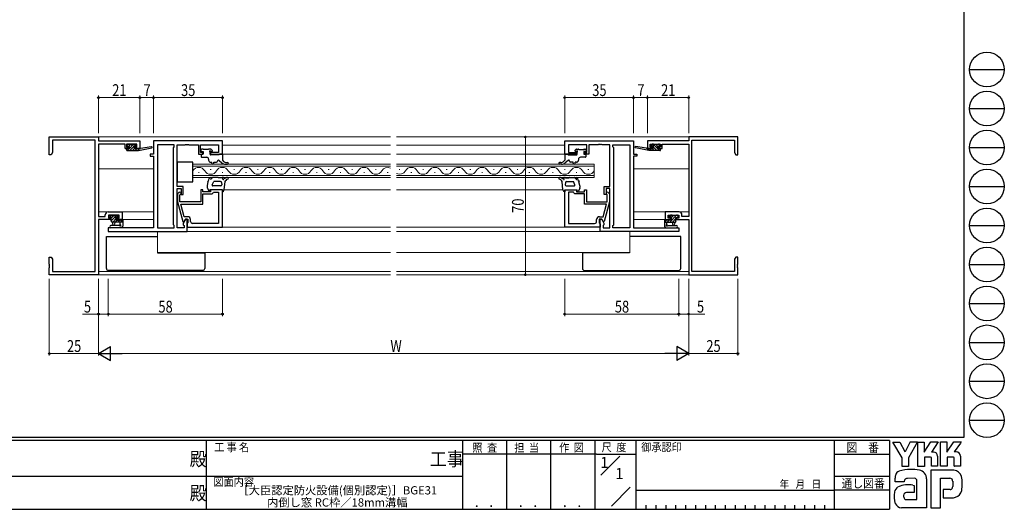
# Model space of a CAD drawing. Extents: x 0 to 793, y 0 to 564.
# Drawn here: x 293 to 793, y 0 to 249 of the extents above; entities that cross this region are included whole.
import ezdxf
from ezdxf.enums import TextEntityAlignment as Align

# ---------------------------------------------------------------- set-up
doc = ezdxf.new("R2010")
doc.units = 0
doc.layers.add('USER1', color=3, linetype='CONTINUOUS')
doc.layers.add('YKK_ZWAK', color=7, linetype='CONTINUOUS')
for name, color, linetype, lineweight in [('YKK_11', 7, 'CONTINUOUS', 30), ('YKK_12', 2, 'CONTINUOUS', 13), ('YKK_13', 4, 'CONTINUOUS', 30), ('YKK_D', 6, 'CONTINUOUS', 13)]:
    doc.layers.add(name, color=color, linetype=linetype, lineweight=lineweight)
doc.styles.get("Standard").update_dxf_attribs({"font": 'ROMANS.SHX', "bigfont": 'EXTFONT.SHX'})
doc.styles.add('text-b', font='extslim2.shx', dxfattribs={"width": 0.8, "bigfont": 'extfont2.shx'})
doc.styles.add('YKK_OSSTYLE1', font='romans.shx', dxfattribs={"width": 0.9, "bigfont": 'EXTFONT.SHX'})

# ---------------------------------------------------------------- blocks, each defined once
blk = doc.blocks.new('A201')
at = {"layer": 'YKK_ZWAK', "color": 254, "linetype": 'Continuous'}
for p, q in [((571, 410), (571, 35)), ((571, 35), (21, 35)), ((544, 34), (21, 34)), ((296, 34), (296, 9)), ((389, 34), (389, 9)), ((437, 34), (437, 9)), ((452, 34), (452, 9)), ((524, 34), (524, 9)), ((544, 34), (544, 9)), ((548.59, 27.71), (545.31, 33.35)), ((545.31, 33.35), (547.82, 33.35)), ((547.82, 33.35), (549.62, 29.99)), ((551.6, 33.43), (549.77, 29.88)), ((554.19, 33.43), (550.95, 27.7)), ((551.6, 33.43), (554.19, 33.43)), ((554.33, 24.55), (554.33, 33.41)), ((554.33, 33.41), (556.63, 33.41)), ((556.63, 29.77), (559.04, 33.45)), ((556.63, 33.41), (556.63, 29.77)), ((559.04, 33.45), (561.77, 33.45)), ((561.77, 33.45), (559.24, 29.78)), ((562.55, 24.63), (562.55, 33.49)), ((562.55, 33.49), (564.89, 33.49)), ((564.89, 29.78), (567.34, 33.49)), ((564.89, 33.49), (564.89, 29.78)), ((567.34, 33.49), (570.04, 33.49)), ((569.77, 33.02), (567.54, 29.84)), ((570.04, 33.49), (569.77, 33.02)), ((549.62, 29.99), (549.77, 29.88)), ((559.99, 29.78), (559.24, 29.78)), ((568.29, 29.84), (567.54, 29.84)), ((548.59, 24.53), (548.59, 27.71)), ((550.95, 27.7), (550.95, 24.53)), ((558.98, 27.87), (556.7, 27.87)), ((556.7, 27.87), (556.7, 24.55)), ((559.29, 27.75), (558.98, 27.87)), ((559.29, 24.61), (559.29, 27.75)), ((561.53, 28.24), (561.53, 24.61)), ((567.26, 27.89), (564.99, 27.89)), ((564.99, 27.89), (564.99, 24.63)), ((567.57, 27.77), (567.26, 27.89)), ((567.57, 24.65), (567.57, 27.77)), ((569.83, 28.24), (569.83, 24.65)), ((550.95, 24.53), (548.59, 24.53)), ((556.7, 24.55), (554.33, 24.55)), ((559.02, 23.22), (559.02, 9.57)), ((567.3, 23.22), (559.02, 23.22)), ((561.53, 24.61), (559.29, 24.61)), ((564.99, 24.63), (562.55, 24.63)), ((567.57, 24.68), (567.61, 24.65)), ((569.83, 24.65), (567.57, 24.65)), ((524, 21), (544, 21)), ((546.08, 18.95), (546.08, 20.33)), ((549.41, 18.95), (546.08, 18.95)), ((553.25, 20.28), (550.61, 20.23)), ((554.02, 12.52), (554.02, 19.47)), ((557.51, 20.01), (557.51, 9.59)), ((562.61, 9.57), (562.61, 20.24)), ((562.61, 20.24), (565.93, 20.24)), ((566.98, 19.17), (566.99, 17.29)), ((452, 16), (524, 16)), ((553.05, 15.05), (550.2, 15.05)), ((552.55, 17.73), (553.05, 17.62)), ((553.05, 17.62), (553.05, 15.05)), ((566.01, 16.15), (563.48, 16.15)), ((563.48, 16.15), (563.48, 13.2)), ((550, 12.52), (554.02, 12.52)), ((553.71, 12.52), (553.96, 12.52)), ((554.02, 12.52), (554.02, 12.52)), ((563.48, 13.2), (567.28, 13.2)), ((567.28, 13.2), (568.06, 13.37)), ((21, 9), (544, 9)), ((549.41, 9.53), (548.34, 9.53)), ((557.28, 9.55), (549.41, 9.53)), ((557.51, 9.59), (557.28, 9.55)), ((559.02, 9.57), (562.05, 9.57)), ((562.05, 9.57), (562.61, 9.57))]:
    blk.add_line(p, q, dxfattribs=at)
at = {"layer": 'YKK_ZWAK', "color": 8, "linetype": 'Continuous'}
for p, q in [((573.13, 168.56), (585.73, 168.56)), ((573.13, 154.42), (585.73, 154.42)), ((573.13, 140.28), (585.73, 140.28)), ((573.13, 126.14), (585.73, 126.14)), ((573.13, 112), (585.73, 112)), ((573.13, 97.86), (585.73, 97.86)), ((573.13, 83.72), (585.73, 83.72)), ((573.13, 69.58), (585.73, 69.58)), ((573.13, 55.44), (585.73, 55.44)), ((573.13, 41.3), (585.73, 41.3))]:
    blk.add_line(p, q, dxfattribs=at)
at = {"layer": 'YKK_ZWAK', "color": 131, "linetype": 'Continuous'}
for p, q in [((405, 34), (405, 9)), ((421, 34), (421, 9)), ((437.7, 29), (389, 29)), ((437.7, 29), (452, 29)), ((524, 29), (544, 29)), ((439.26, 21.33), (446.19, 28.25)), ((205, 21), (297, 21)), ((297, 21), (389, 21)), ((443.05, 10.18), (449.85, 16.98)), ((544, 16), (524, 16)), ((455.6, 10.5), (455.6, 9)), ((459.2, 10.5), (459.2, 9)), ((462.8, 10.5), (462.8, 9)), ((466.4, 10.5), (466.4, 9)), ((470, 10.5), (470, 9)), ((473.6, 10.5), (473.6, 9)), ((477.2, 10.5), (477.2, 9)), ((480.8, 10.5), (480.8, 9)), ((484.4, 10.5), (484.4, 9)), ((488, 10.5), (488, 9)), ((491.6, 10.5), (491.6, 9)), ((495.2, 10.5), (495.2, 9)), ((498.8, 10.5), (498.8, 9)), ((502.4, 10.5), (502.4, 9)), ((506, 10.5), (506, 9)), ((509.6, 10.5), (509.6, 9)), ((513.2, 10.5), (513.2, 9)), ((516.8, 10.5), (516.8, 9)), ((520.4, 10.5), (520.4, 9))]:
    blk.add_line(p, q, dxfattribs=at)
at = {"layer": 'YKK_ZWAK', "color": 8, "linetype": 'Continuous'}
for centre in [(579.43, 168.56), (579.43, 154.42), (579.43, 140.28), (579.43, 126.14), (579.43, 112), (579.43, 97.86), (579.43, 83.72), (579.43, 69.58), (579.43, 55.44), (579.43, 41.3)]:
    blk.add_circle(centre, 6.3, dxfattribs=at)
at = {"layer": 'YKK_ZWAK', "color": 254, "linetype": 'Continuous'}
for centre, radius, start, end in [((559.99, 28.24), 1.54, 0.0017, 89.996), ((568.29, 28.29), 1.54, 0.0017, 89.996), ((549.69, 20.31), 3.6, 158.4108, 179.7178), ((548, 21.1), 1.75, 109.0213, 161.5126), ((551.66, 10.86), 12.63, 89.8916, 109.3085), ((552.03, 8.67), 14.82, 78.7801, 91.4694), ((554.38, 20.07), 3.18, 40.6642, 80.3169), ((554.22, 20.08), 3.29, 358.7806, 38.7656), ((567.19, 20.11), 3.1, 14.4457, 87.0875), ((550.8, 8.39), 9.51, 79.381, 112.0583), ((550.91, 18.99), 1.51, 138.4638, 181.7136), ((550.51, 19.02), 1.21, 85.5055, 126.7804), ((552.9, 19.18), 1.16, 14.7552, 72.4499), ((566.05, 19.37), 0.878, 16.4312, 96.9166), ((564.38, 18.85), 2.62, 4.9342, 17.0355), ((555.55, 18.15), 14.9, 350.9903, 10.6762), ((553.61, 13.72), 7.92, 168.7637, 199.8008), ((548.59, 14.77), 2.79, 121.8271, 169.0847), ((550.21, 14.01), 1.03, 90.3395, 178.0364), ((566.01, 17.08), 0.933, 269.9547, 342.9014), ((564.36, 17.54), 2.64, 343.6902, 354.7536), ((567.24, 16.32), 3.07, 285.4429, 349.9045), ((548.6, 12.25), 2.73, 207.3144, 263.5946), ((550.84, 13.77), 1.69, 171.082, 216.7192), ((550.18, 13.6), 1.09, 230.9728, 260.7549)]:
    blk.add_arc(centre, radius, start, end, dxfattribs=at)
at = {"layer": 'YKK_ZWAK', "color": 131, "linetype": 'Continuous', "style": 'YKK_OSSTYLE1', "width": 0.9}
for s, height, p in [('工 事 名', 3, (298.87, 30.05)), ('照  査', 3, (392.56, 29.87)), ('担  当', 3, (407.82, 29.87)), ('作  図', 3, (424.09, 29.88)), ('尺  度', 3, (439.51, 30.04)), ('御承認印', 3, (453.91, 30.05)), ('図\u3000番', 3.2, (528.43, 29.81)), ('図面内容', 3, (298.58, 17.47)), ('年   月   日', 2.828, (504.13, 16.74)), ('通し図番', 3.2, (526.63, 16.8)), (' ． ．', 3.5, (392.18, 9.75)), (' ． ．', 3.5, (408.18, 9.75)), (' ． ．', 3.5, (424.18, 9.75))]:
    blk.add_text(s, height=height, dxfattribs=at).set_placement(p)
at = {"layer": 'YKK_ZWAK', "color": 254, "linetype": 'Continuous', "style": 'YKK_OSSTYLE1', "width": 0.9}
for s, p in [('殿', (289.94, 24.75)), ('工事', (377.17, 24.75)), ('殿', (289.94, 12.37))]:
    blk.add_text(s, height=5, dxfattribs=at).set_placement(p)

msp = doc.modelspace()

# ---------------------------------------------------------------- linework, layer by layer
at = {"layer": 'YKK_11', "linetype": 'ByBlock', "lineweight": -2, "ltscale": 0.5}
for p, q in [((307.98, 180.14), (307.98, 189.14)), ((307.98, 189.14), (332.98, 189.14)), ((331.35, 187.51), (309.61, 187.51)), ((309.61, 187.51), (309.61, 181.23)), ((331.35, 120.77), (331.35, 187.51)), ((332.98, 189.14), (332.98, 187.14)), ((332.98, 187.14), (353.98, 187.14)), ((346.48, 185.51), (332.98, 185.51)), ((332.98, 185.51), (332.98, 148.77)), ((346.48, 183.24), (346.48, 185.51)), ((352.48, 185.51), (347.28, 185.51)), ((347.28, 185.51), (347.28, 184.04)), ((352.48, 184.04), (352.48, 185.51)), ((353.98, 187.14), (353.98, 183.24)), ((395.98, 187.14), (360.98, 187.14)), ((360.98, 187.14), (360.98, 180.34)), ((362.91, 185.21), (362.91, 143.07)), ((362.91, 185.21), (362.91, 143.07)), ((371.48, 185.21), (362.91, 185.21)), ((371.48, 184.14), (371.48, 185.21)), ((372.98, 164.04), (372.98, 185.21)), ((372.98, 185.21), (377.02, 185.21)), ((377.02, 185.21), (377.2, 185.33)), ((377.2, 185.33), (377.75, 185.33)), ((377.75, 185.33), (377.94, 185.21)), ((377.94, 185.21), (378.02, 185.21)), ((378.02, 185.21), (378.2, 185.33)), ((378.2, 185.33), (378.75, 185.33)), ((378.75, 185.33), (378.94, 185.21)), ((378.94, 185.21), (383.78, 185.21)), ((383.78, 185.21), (383.78, 180.34)), ((384.78, 181.34), (384.78, 185.21)), ((384.78, 185.21), (394.05, 185.21)), ((394.05, 185.21), (394.05, 181.34)), ((395.98, 180.34), (395.98, 187.14)), ((569.98, 180.34), (569.98, 187.14)), ((569.98, 187.14), (604.98, 187.14)), ((581.18, 185.21), (571.91, 185.21)), ((571.91, 185.21), (571.91, 181.34)), ((581.18, 181.34), (581.18, 185.21)), ((587.02, 185.21), (582.18, 185.21)), ((582.18, 185.21), (582.18, 180.34)), ((587.2, 185.33), (587.02, 185.21)), ((587.75, 185.33), (587.2, 185.33)), ((587.94, 185.21), (587.75, 185.33)), ((588.02, 185.21), (587.94, 185.21)), ((588.2, 185.33), (588.02, 185.21)), ((588.75, 185.33), (588.2, 185.33)), ((588.94, 185.21), (588.75, 185.33)), ((592.98, 185.21), (588.94, 185.21)), ((592.98, 164.04), (592.98, 185.21)), ((594.48, 184.14), (594.48, 185.21)), ((594.48, 185.21), (603.05, 185.21)), ((603.05, 185.21), (603.05, 143.07)), ((603.05, 185.21), (603.05, 143.07)), ((604.98, 187.14), (604.98, 180.34)), ((632.98, 187.14), (611.98, 187.14)), ((611.98, 187.14), (611.98, 183.24)), ((613.48, 184.04), (613.48, 185.51)), ((613.48, 185.51), (618.68, 185.51)), ((618.68, 185.51), (618.68, 184.04)), ((619.48, 183.24), (619.48, 185.51)), ((619.48, 185.51), (632.98, 185.51)), ((657.98, 189.14), (632.98, 189.14)), ((632.98, 189.14), (632.98, 187.14)), ((632.98, 185.51), (632.98, 148.77)), ((634.61, 120.77), (634.61, 187.51)), ((634.61, 187.51), (656.35, 187.51)), ((656.35, 187.51), (656.35, 181.23)), ((657.98, 180.14), (657.98, 189.14)), ((309.61, 181.23), (308.98, 180.14)), ((348.38, 183.24), (346.48, 183.24)), ((347.28, 184.04), (348.38, 184.04)), ((348.38, 184.04), (348.38, 183.24)), ((351.38, 183.24), (351.38, 184.04)), ((351.38, 184.04), (352.48, 184.04)), ((353.98, 183.24), (351.38, 183.24)), ((360.98, 180.34), (359.28, 180.34)), ((359.28, 180.34), (359.28, 179.34)), ((371.05, 183.71), (371.48, 184.14)), ((371.05, 144.57), (371.05, 183.71)), ((383.78, 180.34), (385.98, 180.34)), ((385.98, 181.34), (384.78, 181.34)), ((385.98, 180.34), (385.98, 181.34)), ((394.05, 181.34), (389.98, 181.34)), ((389.98, 181.34), (389.98, 180.34)), ((389.98, 180.34), (395.98, 180.34)), ((575.98, 180.34), (569.98, 180.34)), ((571.91, 181.34), (575.98, 181.34)), ((575.98, 181.34), (575.98, 180.34)), ((579.98, 180.34), (579.98, 181.34)), ((579.98, 181.34), (581.18, 181.34)), ((582.18, 180.34), (579.98, 180.34)), ((594.91, 183.71), (594.48, 184.14)), ((594.91, 144.57), (594.91, 183.71)), ((604.98, 180.34), (606.68, 180.34)), ((606.68, 180.34), (606.68, 179.34)), ((611.98, 183.24), (614.58, 183.24)), ((614.58, 184.04), (613.48, 184.04)), ((614.58, 183.24), (614.58, 184.04)), ((618.68, 184.04), (617.58, 184.04)), ((617.58, 184.04), (617.58, 183.24)), ((617.58, 183.24), (619.48, 183.24)), ((656.35, 181.23), (656.98, 180.14)), ((308.98, 180.14), (307.98, 180.14)), ((359.28, 179.34), (360.98, 179.34)), ((360.98, 179.34), (360.98, 143.07)), ((606.68, 179.34), (604.98, 179.34)), ((604.98, 179.34), (604.98, 143.07)), ((656.98, 180.14), (657.98, 180.14)), ((375.98, 164.04), (372.98, 164.04)), ((372.98, 143.07), (372.98, 163.04)), ((372.98, 163.04), (374.98, 163.04)), ((373.95, 160.96), (373.18, 160.19)), ((373.18, 160.19), (373.18, 156.24)), ((374.98, 163.04), (374.98, 159.84)), ((375.98, 159.84), (375.98, 164.04)), ((385.98, 162.34), (384.98, 162.34)), ((384.98, 162.34), (384.98, 156.24)), ((385.98, 161.34), (385.98, 162.34)), ((389.98, 161.34), (385.98, 161.34)), ((385.98, 154.94), (385.98, 160.34)), ((385.98, 160.34), (390.78, 160.34)), ((395.98, 162.34), (389.98, 162.34)), ((389.98, 162.34), (389.98, 161.34)), ((390.78, 160.34), (391.28, 160.84)), ((391.28, 160.84), (391.48, 161.04)), ((391.48, 161.04), (394.05, 161.04)), ((394.05, 161.04), (394.05, 145.27)), ((394.05, 161.04), (394.05, 145.27)), ((395.98, 143.34), (395.98, 162.34)), ((569.98, 143.34), (569.98, 162.34)), ((569.98, 162.34), (575.98, 162.34)), ((571.91, 161.04), (571.91, 145.27)), ((571.91, 161.04), (571.91, 145.27)), ((574.48, 161.04), (571.91, 161.04)), ((574.68, 160.84), (574.48, 161.04)), ((575.18, 160.34), (574.68, 160.84)), ((579.98, 160.34), (575.18, 160.34)), ((575.98, 162.34), (575.98, 161.34)), ((575.98, 161.34), (579.98, 161.34)), ((579.98, 161.34), (579.98, 162.34)), ((579.98, 162.34), (580.98, 162.34)), ((579.98, 154.94), (579.98, 160.34)), ((580.98, 162.34), (580.98, 156.24)), ((589.98, 159.84), (589.98, 164.04)), ((589.98, 164.04), (592.98, 164.04)), ((592.98, 163.04), (590.98, 163.04)), ((590.98, 163.04), (590.98, 159.84)), ((592, 160.96), (592.78, 160.19)), ((592.78, 160.19), (592.78, 156.24)), ((592.98, 143.07), (592.98, 163.04)), ((373.18, 156.24), (375.88, 146.14)), ((374.38, 159.69), (374.8, 160.12)), ((374.38, 156.24), (374.38, 159.69)), ((382.02, 156.24), (374.38, 156.24)), ((374.98, 159.84), (375.98, 159.84)), ((382.2, 156.12), (382.02, 156.24)), ((382.75, 156.12), (382.2, 156.12)), ((382.94, 156.24), (382.75, 156.12)), ((383.02, 156.24), (382.94, 156.24)), ((383.2, 156.12), (383.02, 156.24)), ((383.75, 156.12), (383.2, 156.12)), ((383.94, 156.24), (383.75, 156.12)), ((384.98, 156.24), (383.94, 156.24)), ((580.98, 156.24), (582.02, 156.24)), ((582.02, 156.24), (582.2, 156.12)), ((582.2, 156.12), (582.75, 156.12)), ((582.75, 156.12), (582.94, 156.24)), ((582.94, 156.24), (583.02, 156.24)), ((583.02, 156.24), (583.2, 156.12)), ((583.2, 156.12), (583.75, 156.12)), ((583.75, 156.12), (583.94, 156.24)), ((583.94, 156.24), (591.58, 156.24)), ((590.98, 159.84), (589.98, 159.84)), ((592.78, 156.24), (590.07, 146.14)), ((591.58, 159.69), (591.15, 160.12)), ((591.58, 156.24), (591.58, 159.69)), ((337.88, 151.04), (344.98, 151.04)), ((344.98, 151.04), (344.98, 147.14)), ((376.46, 148.64), (374.77, 154.94)), ((374.77, 154.94), (385.98, 154.94)), ((591.19, 154.94), (579.98, 154.94)), ((589.5, 148.64), (591.19, 154.94)), ((628.08, 151.04), (620.98, 151.04)), ((620.98, 151.04), (620.98, 147.14)), ((332.98, 148.77), (336.38, 148.77)), ((339.18, 147.14), (332.98, 147.14)), ((332.98, 147.14), (332.98, 119.14)), ((336.38, 148.77), (336.38, 149.54)), ((343.48, 149.41), (338.01, 149.41)), ((338.01, 149.41), (338.01, 147.94)), ((338.01, 147.94), (339.18, 147.94)), ((339.18, 147.94), (339.18, 147.14)), ((342.18, 147.14), (342.18, 147.94)), ((342.18, 147.94), (343.48, 147.94)), ((344.98, 147.14), (342.18, 147.14)), ((343.48, 147.94), (343.48, 149.41)), ((375.88, 146.14), (376.48, 146.14)), ((377.18, 147.34), (376.05, 145.38)), ((376.05, 145.38), (376.05, 144.57)), ((378.28, 148.64), (376.46, 148.64)), ((376.48, 146.14), (377.18, 147.34)), ((377.98, 147.34), (377.18, 147.34)), ((377.18, 147.34), (378.48, 147.34)), ((377.98, 141.14), (377.98, 147.34)), ((378.28, 145.34), (377.98, 145.04)), ((378.48, 145.54), (378.28, 145.34)), ((378.48, 147.34), (378.48, 145.54)), ((379.78, 146.27), (379.78, 147.14)), ((394.05, 145.27), (380.78, 145.27)), ((571.91, 145.27), (585.18, 145.27)), ((586.18, 146.27), (586.18, 147.14)), ((588.78, 147.34), (587.48, 147.34)), ((587.48, 147.34), (587.48, 145.54)), ((587.48, 145.54), (587.68, 145.34)), ((587.68, 148.64), (589.5, 148.64)), ((587.68, 145.34), (587.98, 145.04)), ((587.98, 141.14), (587.98, 147.34)), ((587.98, 147.34), (588.78, 147.34)), ((588.78, 147.34), (589.91, 145.38)), ((589.47, 146.14), (588.78, 147.34)), ((590.07, 146.14), (589.47, 146.14)), ((589.91, 145.38), (589.91, 144.57)), ((620.98, 147.14), (623.78, 147.14)), ((622.48, 147.94), (622.48, 149.41)), ((622.48, 149.41), (627.95, 149.41)), ((623.78, 147.94), (622.48, 147.94)), ((623.78, 147.14), (623.78, 147.94)), ((627.95, 147.94), (626.78, 147.94)), ((626.78, 147.94), (626.78, 147.14)), ((626.78, 147.14), (632.98, 147.14)), ((627.95, 149.41), (627.95, 147.94)), ((629.58, 148.77), (629.58, 149.54)), ((632.98, 148.77), (629.58, 148.77)), ((632.98, 147.14), (632.98, 119.14)), ((360.98, 143.07), (337.98, 143.07)), ((337.98, 143.07), (337.98, 141.14)), ((337.98, 141.14), (377.98, 141.14)), ((362.91, 143.07), (371.48, 143.07)), ((371.48, 144.14), (371.05, 144.57)), ((371.48, 143.07), (371.48, 144.14)), ((376.48, 143.07), (372.98, 143.07)), ((376.05, 144.57), (376.48, 144.14)), ((376.48, 144.14), (376.48, 143.07)), ((377.98, 145.04), (377.98, 143.34)), ((377.98, 143.34), (395.98, 143.34)), ((587.98, 143.34), (569.98, 143.34)), ((587.98, 145.04), (587.98, 143.34)), ((627.98, 141.14), (587.98, 141.14)), ((589.91, 144.57), (589.48, 144.14)), ((589.48, 144.14), (589.48, 143.07)), ((589.48, 143.07), (592.98, 143.07)), ((594.48, 144.14), (594.91, 144.57)), ((594.48, 143.07), (594.48, 144.14)), ((603.05, 143.07), (594.48, 143.07)), ((604.98, 143.07), (627.98, 143.07)), ((627.98, 143.07), (627.98, 141.14)), ((307.98, 124.6), (307.98, 128.14)), ((307.98, 128.14), (308.98, 128.14)), ((308.98, 128.14), (309.61, 127.05)), ((309.61, 127.05), (309.61, 120.77)), ((656.98, 128.14), (656.35, 127.05)), ((656.35, 127.05), (656.35, 120.77)), ((657.98, 128.14), (656.98, 128.14)), ((657.98, 124.6), (657.98, 128.14)), ((308.1, 124.41), (307.98, 124.6)), ((307.98, 123.68), (308.1, 123.86)), ((307.98, 123.6), (307.98, 123.68)), ((308.1, 123.41), (307.98, 123.6)), ((307.98, 122.68), (308.1, 122.86)), ((307.98, 119.14), (307.98, 122.68)), ((308.1, 123.86), (308.1, 124.41)), ((308.1, 122.86), (308.1, 123.41)), ((309.61, 120.77), (331.35, 120.77)), ((656.35, 120.77), (634.61, 120.77)), ((657.86, 124.41), (657.98, 124.6)), ((657.86, 123.86), (657.86, 124.41)), ((657.98, 123.68), (657.86, 123.86)), ((657.86, 123.41), (657.98, 123.6)), ((657.86, 122.86), (657.86, 123.41)), ((657.98, 122.68), (657.86, 122.86)), ((657.98, 123.6), (657.98, 123.68)), ((657.98, 119.14), (657.98, 122.68)), ((332.98, 119.14), (307.98, 119.14)), ((632.98, 119.14), (657.98, 119.14))]:
    msp.add_line(p, q, dxfattribs=at)
for centre, radius, start, end in [((374.38, 160.54), 0.6, 315, 135), ((591.58, 160.54), 0.6, 45, 225), ((337.88, 149.54), 1.5, 90, 180), ((628.08, 149.54), 1.5, 0, 90), ((378.28, 147.14), 1.5, 0, 90), ((380.78, 146.27), 1, 180, 270), ((585.18, 146.27), 1, 270, 360), ((587.68, 147.14), 1.5, 90, 180)]:
    msp.add_arc(centre, radius, start, end, dxfattribs=at)
at = {"layer": 'YKK_12'}
for p, q in [((332.68, 189.14), (481.48, 189.14)), ((484.48, 189.14), (633.28, 189.14)), ((481.48, 180.34), (395.48, 180.34)), ((395.98, 184.94), (481.48, 184.94)), ((484.48, 184.94), (569.98, 184.94)), ((570.48, 180.34), (484.48, 180.34)), ((380.98, 168.54), (380.98, 175.34)), ((380.98, 175.34), (481.48, 175.34)), ((484.48, 175.34), (584.98, 175.34)), ((584.98, 175.34), (584.98, 168.54)), ((332.98, 172.94), (360.98, 172.94)), ((481.48, 174.34), (380.98, 174.34)), ((383.78, 171.18), (384.18, 171.18)), ((389.78, 172.7), (390.18, 172.7)), ((395.78, 171.18), (396.18, 171.18)), ((401.78, 172.7), (402.18, 172.7)), ((407.78, 171.18), (408.18, 171.18)), ((413.78, 172.7), (414.18, 172.7)), ((419.78, 171.18), (420.18, 171.18)), ((425.78, 172.7), (426.18, 172.7)), ((431.78, 171.18), (432.18, 171.18)), ((437.78, 172.7), (438.18, 172.7)), ((443.78, 171.18), (444.18, 171.18)), ((449.78, 172.7), (450.18, 172.7)), ((455.78, 171.18), (456.18, 171.18)), ((461.78, 172.7), (462.18, 172.7)), ((467.78, 171.18), (468.18, 171.18)), ((473.78, 172.7), (474.18, 172.7)), ((479.78, 171.18), (480.18, 171.18)), ((584.98, 174.34), (484.48, 174.34)), ((485.78, 172.7), (486.18, 172.7)), ((491.78, 171.18), (492.18, 171.18)), ((497.78, 172.7), (498.18, 172.7)), ((503.78, 171.18), (504.18, 171.18)), ((509.78, 172.7), (510.18, 172.7)), ((515.78, 171.18), (516.18, 171.18)), ((521.78, 172.7), (522.18, 172.7)), ((527.78, 171.18), (528.18, 171.18)), ((533.78, 172.7), (534.18, 172.7)), ((539.78, 171.18), (540.18, 171.18)), ((545.78, 172.7), (546.18, 172.7)), ((551.78, 171.18), (552.18, 171.18)), ((557.78, 172.7), (558.18, 172.7)), ((563.78, 171.18), (564.18, 171.18)), ((569.78, 172.7), (570.18, 172.7)), ((575.78, 171.18), (576.18, 171.18)), ((581.78, 172.7), (582.18, 172.7)), ((604.98, 172.94), (632.98, 172.94)), ((380.98, 169.54), (481.48, 169.54)), ((481.48, 168.54), (380.98, 168.54)), ((484.48, 169.54), (584.98, 169.54)), ((584.98, 168.54), (484.48, 168.54)), ((396.9, 162.34), (481.48, 162.34)), ((484.48, 162.34), (569.06, 162.34)), ((360.98, 151.04), (332.98, 151.04)), ((632.98, 151.04), (604.98, 151.04)), ((344.68, 147.14), (360.98, 147.14)), ((604.98, 147.14), (621.28, 147.14)), ((362.91, 141.14), (362.91, 130.54)), ((377.46, 141.14), (481.48, 141.14)), ((378.28, 143.34), (481.48, 143.34)), ((484.48, 143.34), (587.68, 143.34)), ((484.48, 141.14), (588.42, 141.14)), ((603.05, 141.14), (603.05, 130.54)), ((362.91, 130.54), (481.48, 130.54)), ((484.48, 130.54), (603.05, 130.54)), ((332.98, 120.77), (481.48, 120.77)), ((484.48, 120.77), (632.98, 120.77)), ((332.68, 119.14), (481.48, 119.14)), ((484.48, 119.14), (633.28, 119.14))]:
    msp.add_line(p, q, dxfattribs=at)
for centre, start, end in [((383.98, 170.26), 29.2025, 150.7975), ((389.98, 173.62), 209.2025, 330.7975), ((395.98, 170.26), 29.2025, 150.7975), ((401.98, 173.62), 209.2025, 330.7975), ((407.98, 170.26), 29.2025, 150.7975), ((413.98, 173.62), 209.2025, 330.7975), ((419.98, 170.26), 29.2025, 150.7975), ((425.98, 173.62), 209.2025, 330.7975), ((431.98, 170.26), 29.2025, 150.7975), ((437.98, 173.62), 209.2025, 330.7975), ((443.98, 170.26), 29.2025, 150.7975), ((449.98, 173.62), 209.2025, 330.7975), ((455.98, 170.26), 29.2025, 150.7975), ((461.98, 173.62), 209.2025, 330.7975), ((467.98, 170.26), 29.2025, 150.7975), ((473.98, 173.62), 209.2025, 330.7975), ((479.98, 170.26), 64.1224, 150.7975), ((485.98, 173.62), 244.1224, 330.7975), ((491.98, 170.26), 29.2025, 150.7975), ((497.98, 173.62), 209.2025, 330.7975), ((503.98, 170.26), 29.2025, 150.7975), ((509.98, 173.62), 209.2025, 330.7975), ((515.98, 170.26), 29.2025, 150.7975), ((521.98, 173.62), 209.2025, 330.7975), ((527.98, 170.26), 29.2025, 150.7975), ((533.98, 173.62), 209.2025, 330.7975), ((539.98, 170.26), 29.2025, 150.7975), ((545.98, 173.62), 209.2025, 330.7975), ((551.98, 170.26), 29.2025, 150.7975), ((557.98, 173.62), 209.2025, 330.7975), ((563.98, 170.26), 29.2025, 150.7975), ((569.98, 173.62), 209.2025, 330.7975), ((575.98, 170.26), 29.2025, 150.7975), ((581.98, 173.62), 209.2025, 330.7975), ((587.98, 173.62), 209.2025, 209.2027), ((587.98, 170.26), 150.7973, 150.7975)]:
    msp.add_arc(centre, 3.44, start, end, dxfattribs=at)
at = {"layer": 'YKK_13', "linetype": 'Continuous'}
for p, q in [((348.06, 185.44), (347.58, 184.95)), ((349.21, 185.24), (348.31, 184.34)), ((350.56, 185.24), (348.68, 183.36)), ((350.76, 185.44), (350.58, 185.26)), ((618.12, 182.24), (614.92, 185.44)), ((617.37, 184.34), (616.47, 185.24)), ((618.38, 184.68), (617.61, 185.44)), ((348.56, 183.24), (347.56, 182.24)), ((350.87, 184.2), (348.9, 182.24)), ((351.25, 183.24), (350.25, 182.24)), ((351.8, 185.14), (351.21, 184.55)), ((352.6, 183.24), (351.6, 182.24)), ((353.28, 182.57), (352.95, 182.24)), ((612.73, 182.24), (612.68, 182.29)), ((614.08, 182.24), (613.08, 183.24)), ((614.61, 184.41), (614.01, 185)), ((615.43, 182.24), (614.43, 183.24)), ((616.77, 182.24), (614.95, 184.07)), ((618.66, 183.05), (618.49, 183.22)), ((338.57, 148.31), (339.47, 149.21)), ((339.48, 146.53), (342.32, 149.37)), ((339.48, 147.87), (340.81, 149.21)), ((340.21, 145.91), (341.88, 147.58)), ((341.56, 145.91), (342.56, 146.91)), ((342.61, 148.31), (342.97, 148.67)), ((342.9, 145.91), (343.9, 146.91)), ((344.25, 145.91), (345.26, 146.92)), ((621.75, 147.01), (620.68, 145.94)), ((622.99, 146.91), (621.99, 145.91)), ((624.15, 149.41), (623.1, 148.37)), ((626.64, 149.21), (623.34, 145.91)), ((625.29, 149.21), (624.31, 148.23)), ((626.48, 147.7), (624.69, 145.91)), ((626.47, 146.35), (626.04, 145.91)), ((626.84, 149.41), (626.68, 149.25)), ((627.68, 148.9), (627.09, 148.31))]:
    msp.add_line(p, q, dxfattribs=at)
at = {"layer": 'YKK_13', "linetype": 'ByBlock'}
for p, q in [((347.88, 185.44), (348.38, 185.44)), ((348.58, 185.24), (350.58, 185.24)), ((350.78, 185.44), (351.38, 185.44)), ((351.59, 185.35), (352.09, 184.85)), ((614.37, 185.35), (613.87, 184.85)), ((615.18, 185.44), (614.58, 185.44)), ((617.38, 185.24), (615.38, 185.24)), ((618.08, 185.44), (617.58, 185.44)), ((347.28, 182.54), (347.28, 182.94)), ((347.58, 184.64), (347.58, 185.14)), ((347.58, 183.24), (348.68, 183.24)), ((347.58, 182.24), (353.28, 182.24)), ((348.68, 184.34), (347.88, 184.34)), ((348.68, 183.24), (348.68, 184.34)), ((351.08, 183.88), (351.08, 183.24)), ((351.08, 183.24), (353.28, 183.24)), ((351.88, 184.34), (351.54, 184.34)), ((353.28, 182.24), (360.04, 183.65)), ((353.28, 183.24), (353.36, 183.25)), ((353.28, 182.24), (353.28, 183.24)), ((354.39, 183.41), (359.93, 184.24)), ((612.68, 182.24), (605.92, 183.65)), ((611.57, 183.41), (606.02, 184.24)), ((612.68, 183.24), (612.59, 183.25)), ((614.88, 183.24), (612.68, 183.24)), ((612.68, 182.24), (612.68, 183.24)), ((618.38, 182.24), (612.68, 182.24)), ((614.08, 184.34), (614.42, 184.34)), ((614.88, 183.88), (614.88, 183.24)), ((617.28, 183.24), (617.28, 184.34)), ((617.28, 184.34), (618.08, 184.34)), ((618.38, 183.24), (617.28, 183.24)), ((618.38, 184.64), (618.38, 185.14)), ((618.68, 182.54), (618.68, 182.94))]:
    msp.add_line(p, q, dxfattribs=at)
at = {"layer": 'YKK_13'}
for p, q in [((385.08, 182.64), (385.08, 182.14)), ((386.08, 182.94), (385.38, 182.94)), ((385.38, 181.84), (386.28, 181.84)), ((385.98, 180.34), (385.48, 180.34)), ((388.88, 182.74), (386.28, 182.74)), ((386.28, 181.84), (386.28, 180.64)), ((390.08, 182.94), (389.08, 182.94)), ((389.68, 180.34), (389.68, 181.38)), ((390.14, 181.84), (390.58, 181.84)), ((390.79, 182.35), (390.29, 182.85)), ((394.48, 180.34), (394.18, 180.04)), ((395.68, 180.34), (394.48, 180.34)), ((570.28, 180.34), (571.48, 180.34)), ((571.48, 180.34), (571.78, 180.04)), ((575.17, 182.35), (575.67, 182.85)), ((575.82, 181.84), (575.38, 181.84)), ((575.88, 182.94), (576.88, 182.94)), ((576.28, 180.34), (576.28, 181.38)), ((577.08, 182.74), (579.68, 182.74)), ((580.58, 181.84), (579.68, 181.84)), ((579.68, 181.84), (579.68, 180.64)), ((579.88, 182.94), (580.58, 182.94)), ((579.98, 180.34), (580.48, 180.34)), ((580.88, 182.64), (580.88, 182.14)), ((380.98, 176.34), (372.98, 176.34)), ((372.98, 176.34), (372.98, 166.34)), ((380.98, 166.34), (380.98, 176.34)), ((385.18, 180.04), (385.18, 179.14)), ((385.48, 178.84), (387.98, 178.84)), ((388.98, 177.84), (388.98, 177.34)), ((394.18, 180.04), (389.98, 180.04)), ((389.98, 176.34), (390.68, 176.34)), ((390.68, 175.84), (390.68, 176.34)), ((391.68, 176.34), (392.98, 176.34)), ((391.68, 175.84), (391.68, 176.34)), ((394.3, 177.22), (395.68, 176.05)), ((395.98, 180.04), (395.98, 177.34)), ((395.98, 177.34), (396.52, 176.76)), ((397.62, 175.34), (398.64, 175.34)), ((397.97, 176.14), (398.64, 176.14)), ((567.98, 176.14), (567.31, 176.14)), ((568.34, 175.34), (567.31, 175.34)), ((569.98, 177.34), (569.43, 176.76)), ((569.98, 180.04), (569.98, 177.34)), ((571.65, 177.22), (570.28, 176.05)), ((571.78, 180.04), (575.98, 180.04)), ((574.28, 176.34), (572.98, 176.34)), ((574.28, 175.84), (574.28, 176.34)), ((575.98, 176.34), (575.28, 176.34)), ((575.28, 175.84), (575.28, 176.34)), ((576.98, 177.84), (576.98, 177.34)), ((580.48, 178.84), (577.98, 178.84)), ((580.78, 180.04), (580.78, 179.14)), ((372.98, 166.34), (380.98, 166.34)), ((388.32, 164.55), (388.77, 166.3)), ((388.45, 166.65), (388.9, 166.78)), ((388.77, 166.3), (388.45, 166.65)), ((388.9, 166.78), (389.27, 168.05)), ((390.34, 168.54), (390.13, 168.54)), ((390.84, 168.37), (390.34, 167.8)), ((390.81, 164.77), (391.54, 166.54)), ((393.63, 168.54), (391.21, 168.54)), ((395.08, 166.54), (391.54, 166.54)), ((393.92, 168.34), (393.87, 168.41)), ((395.59, 168.34), (393.92, 168.34)), ((395.58, 166.04), (395.74, 164.84)), ((396.59, 168.54), (396.09, 168.54)), ((396.19, 168.44), (396.59, 168.54)), ((396.19, 167.76), (396.19, 168.44)), ((396.52, 167.59), (396.78, 167.81)), ((396.89, 162.23), (397.33, 166.61)), ((397.33, 166.61), (397.66, 167.1)), ((568.63, 166.61), (568.3, 167.1)), ((569.07, 162.23), (568.63, 166.61)), ((569.43, 167.59), (569.18, 167.81)), ((569.77, 168.44), (569.37, 168.54)), ((569.37, 168.54), (569.87, 168.54)), ((569.77, 167.76), (569.77, 168.44)), ((570.37, 166.04), (570.21, 164.84)), ((570.37, 168.34), (572.03, 168.34)), ((570.87, 166.54), (574.41, 166.54)), ((572.03, 168.34), (572.09, 168.41)), ((572.33, 168.54), (574.74, 168.54)), ((575.15, 164.77), (574.41, 166.54)), ((575.12, 168.37), (575.61, 167.8)), ((575.62, 168.54), (575.82, 168.54)), ((577.05, 166.78), (576.69, 168.05)), ((577.51, 166.65), (577.05, 166.78)), ((577.19, 166.3), (577.51, 166.65)), ((577.64, 164.55), (577.19, 166.3)), ((388.28, 164.27), (388.28, 163.54)), ((388.36, 163.16), (389, 161.62)), ((389.58, 161.74), (389.58, 162.34)), ((395.98, 162.34), (389.58, 162.34)), ((395.26, 164.34), (391.08, 164.34)), ((395.98, 162.34), (395.98, 161.34)), ((569.98, 162.34), (576.38, 162.34)), ((569.98, 162.34), (569.98, 161.34)), ((570.7, 164.34), (574.88, 164.34)), ((576.38, 161.74), (576.38, 162.34)), ((577.6, 163.16), (576.95, 161.62)), ((577.68, 164.27), (577.68, 163.54)), ((338.28, 148.61), (338.28, 149.11)), ((338.58, 149.41), (339.08, 149.41)), ((339.48, 148.31), (338.58, 148.31)), ((339.28, 149.21), (341.38, 149.21)), ((339.48, 146.41), (339.48, 148.31)), ((345.28, 145.91), (339.98, 145.91)), ((340.08, 145.91), (340.18, 144.77)), ((341.28, 145.91), (341.18, 144.77)), ((341.58, 149.41), (342.18, 149.41)), ((341.88, 147.85), (341.88, 146.91)), ((341.88, 146.91), (344.18, 146.91)), ((342.68, 148.31), (342.34, 148.31)), ((342.39, 149.32), (342.89, 148.82)), ((344.08, 144.73), (344.08, 145.91)), ((344.38, 147.11), (344.98, 147.11)), ((345.28, 146.81), (345.28, 143.85)), ((620.68, 146.81), (620.68, 143.85)), ((620.68, 145.91), (625.98, 145.91)), ((621.58, 147.11), (620.98, 147.11)), ((624.08, 146.91), (621.78, 146.91)), ((621.88, 144.73), (621.88, 145.91)), ((623.57, 149.32), (623.07, 148.82)), ((623.28, 148.31), (623.62, 148.31)), ((624.38, 149.41), (623.78, 149.41)), ((624.08, 147.85), (624.08, 146.91)), ((626.68, 149.21), (624.58, 149.21)), ((624.68, 145.91), (624.78, 144.77)), ((625.88, 145.91), (625.78, 144.77)), ((626.48, 146.41), (626.48, 148.31)), ((626.48, 148.31), (627.38, 148.31)), ((627.38, 149.41), (626.88, 149.41)), ((627.68, 148.61), (627.68, 149.11)), ((343.54, 144.24), (339.29, 144.24)), ((344.47, 143.04), (339.29, 143.04)), ((344.66, 143.11), (345.09, 143.46)), ((621.29, 143.11), (620.86, 143.46)), ((621.48, 143.04), (626.66, 143.04)), ((622.41, 144.24), (626.66, 144.24)), ((336.98, 122.34), (336.98, 138.54)), ((336.98, 138.54), (337.98, 138.54)), ((337.98, 138.54), (362.91, 138.54)), ((627.98, 138.54), (603.05, 138.54)), ((628.98, 138.54), (627.98, 138.54)), ((628.98, 122.34), (628.98, 138.54)), ((362.98, 130.54), (362.98, 130.24)), ((362.98, 130.24), (385.98, 130.24)), ((385.98, 130.24), (386.98, 130.24)), ((386.98, 130.24), (386.98, 130.54)), ((386.98, 130.24), (386.98, 122.34)), ((578.98, 130.24), (578.98, 130.54)), ((578.98, 130.24), (578.98, 122.34)), ((579.98, 130.24), (578.98, 130.24)), ((602.98, 130.24), (579.98, 130.24)), ((602.98, 130.54), (602.98, 130.24)), ((385.98, 121.34), (337.98, 121.34)), ((579.98, 121.34), (627.98, 121.34))]:
    msp.add_line(p, q, dxfattribs=at)
at = {"layer": 'YKK_13', "linetype": 'ByBlock'}
for centre, radius, start, end in [((347.88, 185.14), 0.3, 90, 180), ((348.38, 185.24), 0.2, 0, 90), ((350.78, 185.24), 0.2, 90, 180), ((351.38, 185.14), 0.3, 45, 90), ((614.58, 185.14), 0.3, 90, 135), ((615.18, 185.24), 0.2, 0, 90), ((617.58, 185.24), 0.2, 90, 180), ((618.08, 185.14), 0.3, 0, 90), ((347.58, 182.94), 0.3, 90, 180), ((347.58, 182.54), 0.3, 180, 270), ((347.88, 184.64), 0.3, 180, 270), ((351.08, 184.34), 0.25, 33.0557, 236.9443), ((350.78, 183.88), 0.3, 0, 56.9443), ((351.54, 184.64), 0.3, 213.0557, 270), ((351.88, 184.64), 0.3, 270, 45), ((353.41, 182.96), 0.3, 39.1975, 99.1975), ((353.88, 183.34), 0.3, 219.1975, 338.4494), ((354.43, 183.12), 0.3, 98.4494, 158.4494), ((359.98, 183.94), 0.3, 281.7498, 98.4494), ((605.98, 183.94), 0.3, 81.5506, 258.2502), ((611.52, 183.12), 0.3, 21.5506, 81.5506), ((612.08, 183.34), 0.3, 201.5506, 320.8025), ((612.54, 182.96), 0.3, 80.8025, 140.8025), ((614.08, 184.64), 0.3, 135, 270), ((614.42, 184.64), 0.3, 270, 326.9443), ((614.88, 184.34), 0.25, 303.0557, 146.9443), ((615.18, 183.88), 0.3, 123.0557, 180), ((618.08, 184.64), 0.3, 270, 0), ((618.38, 182.94), 0.3, 0, 90), ((618.38, 182.54), 0.3, 270, 0)]:
    msp.add_arc(centre, radius, start, end, dxfattribs=at)
at = {"layer": 'YKK_13'}
for centre, radius, start, end in [((385.38, 182.64), 0.3, 90, 180), ((385.38, 182.14), 0.3, 180, 270), ((385.48, 180.04), 0.3, 90, 180), ((385.98, 180.64), 0.3, 270, 0), ((386.08, 182.74), 0.2, 0, 90), ((389.08, 182.74), 0.2, 90, 180), ((389.68, 181.84), 0.25, 33.0557, 236.9443), ((389.38, 181.38), 0.3, 0, 56.9443), ((389.98, 180.34), 0.3, 180, 270), ((390.14, 182.14), 0.3, 213.0557, 270), ((390.08, 182.64), 0.3, 45, 90), ((390.58, 182.14), 0.3, 270, 45), ((395.68, 180.04), 0.3, 0, 90), ((570.28, 180.04), 0.3, 90, 180), ((575.38, 182.14), 0.3, 135, 270), ((575.88, 182.64), 0.3, 90, 135), ((575.82, 182.14), 0.3, 270, 326.9443), ((575.98, 180.34), 0.3, 270, 0), ((576.28, 181.84), 0.25, 303.0557, 146.9443), ((576.58, 181.38), 0.3, 123.0557, 180), ((576.88, 182.74), 0.2, 0, 90), ((579.88, 182.74), 0.2, 90, 180), ((579.98, 180.64), 0.3, 180, 270), ((580.48, 180.04), 0.3, 0, 90), ((580.58, 182.64), 0.3, 0, 90), ((580.58, 182.14), 0.3, 270, 0), ((385.48, 179.14), 0.3, 180, 270), ((387.98, 177.84), 1, 0, 90), ((389.98, 177.34), 1, 180, 270), ((391.18, 175.84), 0.5, 180, 0), ((392.98, 176.84), 0.5, 270, 0), ((393.98, 176.84), 0.5, 49.6715, 180), ((397.62, 178.34), 3, 229.6715, 270), ((397.97, 178.14), 2, 223.4323, 270), ((398.64, 175.74), 0.4, 270, 90), ((567.31, 175.74), 0.4, 90, 270), ((567.98, 178.14), 2, 270, 316.5677), ((568.34, 178.34), 3, 270, 310.3285), ((571.98, 176.84), 0.5, 0, 130.3285), ((572.98, 176.84), 0.5, 180, 270), ((574.78, 175.84), 0.5, 180, 0), ((575.98, 177.34), 1, 270, 0), ((577.98, 177.84), 1, 90, 180), ((580.48, 179.14), 0.3, 270, 0), ((390.13, 167.54), 1, 90, 149.6157), ((390.37, 167.44), 0.5, 92.224, 165.9718), ((389.92, 167.55), 0.0348, 167.2936, 289.812), ((389.59, 168.46), 1, 289.812, 318.726), ((390.34, 168.24), 0.3, 272.224, 90), ((391.21, 168.04), 0.5, 90, 138.726), ((393.63, 168.24), 0.3, 35.5377, 90), ((395.08, 166.04), 0.5, 0, 90), ((396.08, 167.83), 0.713, 89.6137, 133.9941), ((396.4, 167.76), 0.213, 179.9796, 304.9919), ((398.74, 165.54), 3, 92.1673, 130.8197), ((398.9, 166.26), 1.5, 97.7033, 145.8873), ((398.64, 168.14), 0.4, 277.7033, 92.1673), ((567.31, 168.14), 0.4, 87.8327, 262.2967), ((567.06, 166.26), 1.5, 34.1127, 82.2967), ((567.21, 165.54), 3, 49.1803, 87.8327), ((569.56, 167.76), 0.213, 235.0081, 0.0204), ((569.87, 167.83), 0.713, 46.0059, 90.3863), ((570.87, 166.04), 0.5, 90, 180), ((572.33, 168.24), 0.3, 90, 144.4623), ((574.74, 168.04), 0.5, 41.274, 90), ((575.62, 168.24), 0.3, 90, 267.776), ((575.59, 167.44), 0.5, 14.0282, 87.776), ((576.37, 168.46), 1, 221.274, 250.188), ((575.82, 167.54), 1, 30.3843, 90), ((576.04, 167.55), 0.0348, 250.188, 12.7064), ((389.28, 164.27), 1, 163.9031, 180), ((389.28, 163.54), 1, 180, 202.8147), ((389.28, 161.74), 0.3, 202.8147, 0), ((391.08, 164.64), 0.3, 154.9456, 270), ((395.24, 164.84), 0.5, 272.2372, 0), ((395.9, 162.34), 1, 274.7485, 354.2398), ((570.06, 162.34), 1, 185.7602, 265.2515), ((570.71, 164.84), 0.5, 180, 267.7628), ((574.88, 164.64), 0.3, 270, 25.0544), ((576.68, 161.74), 0.3, 180, 337.1853), ((576.68, 163.54), 1, 337.1853, 0), ((576.68, 164.27), 1, 0, 16.0969), ((338.58, 149.11), 0.3, 90, 180), ((338.58, 148.61), 0.3, 180, 270), ((339.08, 149.21), 0.2, 0, 90), ((339.98, 146.41), 0.5, 180, 270), ((341.58, 149.21), 0.2, 90, 180), ((341.88, 148.31), 0.25, 33.0557, 236.9443), ((341.58, 147.85), 0.3, 0, 56.9443), ((342.34, 148.61), 0.3, 213.0557, 270), ((342.18, 149.11), 0.3, 45, 90), ((342.68, 148.61), 0.3, 270, 45), ((344.38, 146.91), 0.2, 90, 180), ((344.98, 146.81), 0.3, 0, 90), ((620.98, 146.81), 0.3, 90, 180), ((621.58, 146.91), 0.2, 0, 90), ((623.28, 148.61), 0.3, 135, 270), ((623.78, 149.11), 0.3, 90, 135), ((623.62, 148.61), 0.3, 270, 326.9443), ((624.08, 148.31), 0.25, 303.0557, 146.9443), ((624.38, 147.85), 0.3, 123.0557, 180), ((624.38, 149.21), 0.2, 0, 90), ((625.98, 146.41), 0.5, 270, 0), ((626.88, 149.21), 0.2, 90, 180), ((627.38, 149.11), 0.3, 0, 90), ((627.38, 148.61), 0.3, 270, 0), ((339.29, 143.64), 0.6, 90, 270), ((340.68, 144.81), 0.5, 185.0921, 354.9079), ((343.54, 143.94), 0.3, 26.7437, 90), ((344.08, 144.21), 0.3, 206.7437, 60), ((344.38, 144.73), 0.3, 180, 240), ((344.47, 143.34), 0.3, 270, 309.2345), ((344.78, 143.85), 0.5, 309.2345, 0), ((621.18, 143.85), 0.5, 180, 230.7655), ((621.48, 143.34), 0.3, 230.7655, 270), ((621.88, 144.21), 0.3, 120, 333.2563), ((621.58, 144.73), 0.3, 300, 0), ((622.41, 143.94), 0.3, 90, 153.2563), ((625.28, 144.81), 0.5, 185.0921, 354.9079), ((626.66, 143.64), 0.6, 270, 90), ((337.98, 122.34), 1, 180, 270), ((385.98, 122.34), 1, 270, 0), ((579.98, 122.34), 1, 180, 270), ((627.98, 122.34), 1, 270, 0)]:
    msp.add_arc(centre, radius, start, end, dxfattribs=at)
msp.add_ellipse((363.08, 135.84), major_axis=(0, 5.6), ratio=0.022664, start_param=3.141593, end_param=3.470651, dxfattribs=at)
at = {"layer": 'YKK_13', "extrusion": (0, 0, -1)}
msp.add_ellipse((602.88, 135.84), major_axis=(0, 5.6), ratio=0.022664, start_param=3.141593, end_param=3.470651, dxfattribs=at)
at = {"layer": 'YKK_D'}
for p, q in [((332.98, 191.14), (332.98, 210.14)), ((332.98, 209.14), (353.98, 209.14)), ((353.98, 191.14), (353.98, 210.14)), ((353.98, 191.14), (353.98, 210.14)), ((353.98, 209.14), (360.98, 209.14)), ((360.98, 191.14), (360.98, 210.14)), ((360.98, 191.14), (360.98, 210.14)), ((360.98, 209.14), (395.98, 209.14)), ((395.98, 191.14), (395.98, 210.14)), ((569.98, 191.14), (569.98, 210.14)), ((569.98, 209.14), (604.98, 209.14)), ((604.98, 191.14), (604.98, 210.14)), ((604.98, 191.14), (604.98, 210.14)), ((611.98, 209.14), (604.98, 209.14)), ((611.98, 191.14), (611.98, 210.14)), ((611.98, 191.14), (611.98, 210.14)), ((632.98, 209.14), (611.98, 209.14)), ((632.98, 191.14), (632.98, 210.14)), ((567.98, 189.14), (548.98, 189.14)), ((549.98, 119.14), (549.98, 189.14)), ((307.98, 117.14), (307.98, 78.14)), ((332.98, 117.14), (332.98, 78.14)), ((332.98, 117.14), (332.98, 78.14)), ((332.98, 117.14), (332.98, 98.14)), ((337.98, 117.14), (337.98, 98.14)), ((337.98, 117.14), (337.98, 98.14)), ((395.98, 117.14), (395.98, 98.14)), ((567.98, 119.14), (548.98, 119.14)), ((569.98, 117.14), (569.98, 98.14)), ((627.98, 117.14), (627.98, 98.14)), ((627.98, 117.14), (627.98, 98.14)), ((632.98, 117.14), (632.98, 78.14)), ((632.98, 117.14), (632.98, 78.14)), ((632.98, 117.14), (632.98, 98.14)), ((657.98, 117.14), (657.98, 78.14)), ((332.98, 99.14), (324.78, 99.14)), ((337.98, 99.14), (332.98, 99.14)), ((337.98, 99.14), (395.98, 99.14)), ((627.98, 99.14), (569.98, 99.14)), ((627.98, 99.14), (632.98, 99.14)), ((632.98, 99.14), (641.18, 99.14)), ((307.98, 79.14), (332.98, 79.14)), ((625.98, 79.14), (339.98, 79.14)), ((657.98, 79.14), (632.98, 79.14))]:
    msp.add_line(p, q, dxfattribs=at)
at = {"layer": 'YKK_D', "lineweight": -2}
for p, q in [((332.98, 79.14), (339.04, 82.64)), ((339.04, 75.64), (339.04, 82.64)), ((632.98, 79.14), (626.92, 82.64)), ((626.92, 82.64), (626.92, 75.64)), ((332.98, 79.14), (339.04, 75.64)), ((332.98, 79.14), (345.1, 79.14)), ((632.98, 79.14), (620.85, 79.14)), ((632.98, 79.14), (626.92, 75.64))]:
    msp.add_line(p, q, dxfattribs=at)
at = {"layer": 'YKK_D', "linetype": 'ByBlock', "lineweight": -2}
for centre in [(332.98, 209.14), (353.98, 209.14), (353.98, 209.14), (360.98, 209.14), (360.98, 209.14), (395.98, 209.14), (569.98, 209.14), (604.98, 209.14), (604.98, 209.14), (611.98, 209.14), (611.98, 209.14), (632.98, 209.14), (549.98, 189.14), (549.98, 119.14), (332.98, 99.14), (337.98, 99.14), (337.98, 99.14), (395.98, 99.14), (569.98, 99.14), (627.98, 99.14), (627.98, 99.14), (632.98, 99.14), (307.98, 79.14), (657.98, 79.14)]:
    msp.add_circle(centre, 0.425, dxfattribs=at)

# ---------------------------------------------------------------- block references
at = {"layer": 'YKK_ZWAK', "xscale": 1.4, "yscale": 1.4, "zscale": 1.4}
msp.add_blockref('A201', (-26.6, -12.6), dxfattribs=at)

# ---------------------------------------------------------------- texts
at = {"layer": 'USER1', "color": 3}
msp.add_text('1', height=5.6, dxfattribs=at).set_placement((588, 21))
for s, height, p in [('1', 5.6, (597.8, 18.2)), ('［大臣認定防火設備(個別認定)］BGE31', 4.2, (454.38, 9.65)), ('内倒し窓 RC枠／18mm溝幅', 4.2, (454.38, 3.48))]:
    msp.add_text(s, height=height, dxfattribs=at).set_placement(p, align=Align.MIDDLE_CENTER)
at = {"layer": 'YKK_D', "style": 'text-b', "width": 0.8}
for s, p in [('21', (339.96, 209.94)), ('7', (355.88, 209.94)), ('35', (374.96, 209.94)), ('35', (583.96, 209.94)), ('7', (606.88, 209.94)), ('21', (618.96, 209.94)), ('5', (325.58, 99.94)), ('58', (363.46, 99.94)), ('58', (595.46, 99.94)), ('5', (637.18, 99.94)), ('25', (316.96, 79.94)), ('W', (481.38, 79.94)), ('25', (641.96, 79.94))]:
    msp.add_text(s, height=6, dxfattribs=at).set_placement(p)
msp.add_text('70', height=6, rotation=90, dxfattribs=at).set_placement((549.18, 150.62))

doc.saveas('drawing.dxf')
